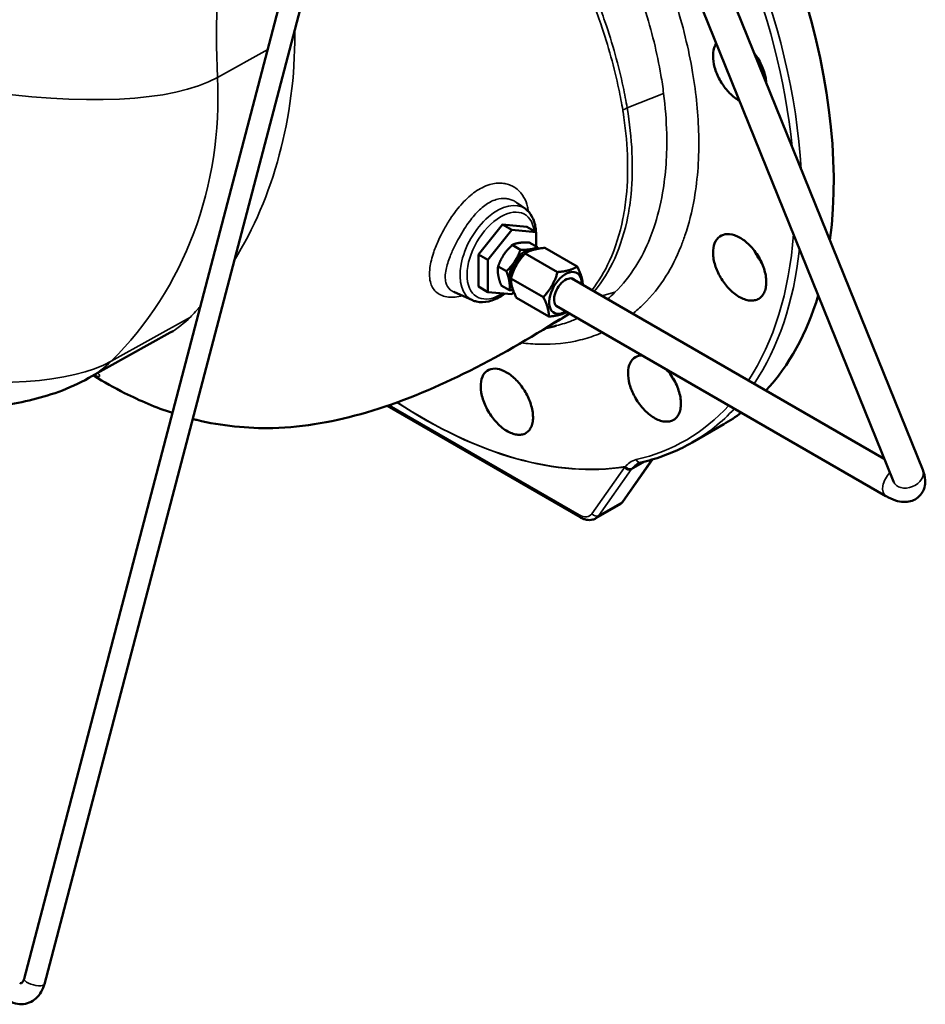
# Model space of a CAD drawing. Units: millimetres. Extents: x 326 to 2134, y 283 to 2430.
# Drawn here: x 1789 to 2134, y 390 to 765 of the extents above; entities that cross this region are included whole.
import ezdxf

# ---------------------------------------------------------------- set-up
doc = ezdxf.new("R2010")
doc.units = ezdxf.units.MM
doc.header["$LTSCALE"] = 6
doc.layers.add('Visible (ISO)', color=7, linetype='Continuous', lineweight=50)
doc.layers.add('Visible Narrow (ISO)', color=7, linetype='Continuous', lineweight=35)

msp = doc.modelspace()

# ---------------------------------------------------------------- linework, layer by layer
at = {"layer": 'Visible (ISO)'}
for p, q in [((2017.257, 881.163), (2133.396, 593.728)), ((2007.161, 874.119), (2122.27, 589.233)), ((1790.809, 399.655), (1896.503, 802.924)), ((1798.547, 397.627), (1904.242, 800.895)), ((1981.914, 693.264), (1978.679, 695.625)), ((1973.228, 687.301), (1964.035, 675.866)), ((1982.42, 686.48), (1973.228, 687.301)), ((1976.763, 685.26), (1973.228, 687.301)), ((1967.571, 673.825), (1976.763, 685.26)), ((1976.763, 685.26), (1985.956, 684.439)), ((1985.956, 684.439), (1982.42, 686.48)), ((1985.956, 684.439), (1985.956, 678.983)), ((1983.34, 680.493), (1986.509, 678.664)), ((1976.827, 679.501), (1979.996, 677.671)), ((1994.176, 669.17), (1981.846, 676.289)), ((2001.689, 671.279), (1989.359, 678.397)), ((1964.035, 675.866), (1964.035, 663.609)), ((1967.571, 673.825), (1964.035, 675.866)), ((1967.571, 661.568), (1967.571, 673.825)), ((1974.663, 669.463), (1971.494, 671.293)), ((1988.748, 659.638), (1976.418, 666.757)), ((2118.744, 597.959), (1999.617, 666.737)), ((1961.793, 658.413), (1954.572, 661.609)), ((1967.571, 661.568), (1964.035, 663.609)), ((1976.763, 660.747), (1967.571, 661.568)), ((1972.675, 664.077), (1975.844, 662.248)), ((1977.468, 661.623), (1976.763, 660.747)), ((1990.833, 652.215), (1978.503, 659.333)), ((2119.35, 583.753), (1993.617, 656.345)), ((1815.537, 628.799), (1846.537, 646.085)), ((1929.191, 618.144), (2002.794, 575.649)), ((2045.45, 604.165), (2057.507, 611.126)), ((2019.168, 581.772), (2030.359, 597.693)), ((2008.794, 575.253), (2017.632, 580.356))]:
    msp.add_line(p, q, dxfattribs=at)
for centre, major_axis, start_param, end_param in [((1956.257, 786.497), (101.25, -175.37), 0.6436922, 1.8334424), ((2077.492, 754.012), (7, -12.124), 4.5503114, 4.9366545), ((1981.713, 670.146), (-3.625, -6.279), 3.9579651, 5.4763258), ((1981.713, 670.146), (-4.25, -7.361), 3.5743406, 4.6215381), ((1981.713, 670.146), (4.25, 7.361), 0.1398194, 0.4327479), ((2077.492, 678.991), (7, -12.124), 4.5428646, 4.91242), ((1981.713, 670.146), (-4.25, -7.361), 4.6215381, 5.6687357), ((1997.167, 661.224), (4.375, 7.578), 5.4679736, 10.2399897), ((1981.713, 670.146), (-4.25, -7.361), 5.6687357, 6.1449096), ((1997.167, 661.224), (-3.05, -5.283), 2.9602729, 6.4645051), ((1956.257, 786.497), (101.25, -175.37), 0.1753436, 0.4975958), ((2045.007, 632.777), (7, -12.124), 4.6028547, 4.858786), ((1956.257, 786.497), (101.25, -175.37), 0, 0.0689404)]:
    msp.add_ellipse(centre, major_axis=major_axis, ratio=0.57735, start_param=start_param, end_param=end_param, dxfattribs=at)
for points, knots in [([(2063.573, 734.507), (2062.924, 734.86), (2062.265, 735.288), (2060.355, 736.751), (2059.142, 737.978), (2057.106, 740.554), (2056.14, 742.084), (2054.626, 745.262), (2054.077, 746.911), (2053.468, 749.89), (2053.364, 751.43), (2053.668, 754.165), (2054.076, 755.359), (2054.674, 756.303), (2054.702, 756.346), (2054.73, 756.388)], [0.2441958, 0.2441958, 0.2441958, 0.2441958, 0.4998977, 0.4998977, 0.9997954, 0.9997954, 1.4994962, 1.4994962, 1.9991971, 1.9991971, 2.4988979, 2.4988979, 2.9985988, 2.9985988, 3.0226611, 3.0226611, 3.0226611, 3.0226611]), ([(2069.247, 752.491), (2069.536, 752.115), (2069.818, 751.723), (2070.629, 750.518), (2071.127, 749.668), (2072.005, 747.927), (2072.386, 747.036), (2073.006, 745.274), (2073.246, 744.403), (2073.561, 742.865), (2073.662, 742.148), (2073.711, 741.444)], [5.2464457, 5.2464457, 5.2464457, 5.2464457, 5.3867228, 5.3867228, 5.6643445, 5.6643445, 5.9419662, 5.9419662, 6.2195879, 6.2195879, 6.4577252, 6.4577252, 6.4577252, 6.4577252]), ([(1981.914, 693.264), (1982.933, 692.52), (1983.776, 691.534), (1985.113, 689.129), (1985.565, 687.673), (1985.864, 685.567), (1985.914, 685.014), (1985.937, 684.45)], [5.5596905, 5.5596905, 5.5596905, 5.5596905, 5.83077178, 5.83077178, 6.13280129, 6.13280129, 6.23671677, 6.23671677, 6.23671677, 6.23671677]), ([(2060.275, 662.098), (2059.134, 663.176), (2057.988, 664.529), (2056.029, 667.487), (2055.217, 669.092), (2054.076, 672.107), (2053.668, 673.728), (2053.364, 676.754), (2053.468, 678.159), (2054.077, 680.435), (2054.626, 681.465), (2056.14, 682.954), (2057.106, 683.414), (2059.142, 683.741), (2060.355, 683.632), (2062.882, 682.792), (2064.195, 682.061), (2066.044, 680.664), (2066.714, 680.081), (2068.016, 678.775), (2068.649, 678.051), (2069.829, 676.512), (2070.377, 675.695), (2071.355, 674.026), (2071.785, 673.174), (2072.508, 671.507), (2072.824, 670.637), (2073.325, 668.892), (2073.51, 668.017), (2073.731, 666.324), (2073.767, 665.505), (2073.694, 663.978), (2073.585, 663.27), (2073.246, 662.006), (2073.006, 661.409), (2072.386, 660.348), (2072.005, 659.883), (2071.127, 659.125), (2070.629, 658.831), (2069.552, 658.428), (2068.974, 658.319), (2067.792, 658.27), (2067.15, 658.33), (2065.806, 658.634), (2065.104, 658.879), (2063.689, 659.543), (2062.976, 659.962), (2061.586, 660.94), (2060.909, 661.499), (2060.275, 662.098)], [0, 0, 0, 0, 0.4998977, 0.4998977, 0.9997954, 0.9997954, 1.4994962, 1.4994962, 1.9991971, 1.9991971, 2.4988979, 2.4988979, 2.9985988, 2.9985988, 3.4984965, 3.4984965, 3.9983942, 3.9983942, 4.2760709, 4.2760709, 4.5537477, 4.5537477, 4.8314244, 4.8314244, 5.1091011, 5.1091011, 5.3867228, 5.3867228, 5.6643445, 5.6643445, 5.9419662, 5.9419662, 6.2195879, 6.2195879, 6.4972095, 6.4972095, 6.7748312, 6.7748312, 7.0524529, 7.0524529, 7.3300746, 7.3300746, 7.6077513, 7.6077513, 7.8854281, 7.8854281, 8.1631048, 8.1631048, 8.4407816, 8.4407816, 8.4407816, 8.4407816]), ([(1974.062, 660.988), (1973.651, 660.686), (1973.237, 660.401), (1971.221, 659.121), (1969.572, 658.385), (1966.354, 657.624), (1964.777, 657.574), (1962.782, 658.032), (1962.277, 658.199), (1961.793, 658.413)], [7.71593152, 7.71593152, 7.71593152, 7.71593152, 7.80416006, 7.80416006, 8.14109182, 8.14109182, 8.46382888, 8.46382888, 8.57747644, 8.57747644, 8.57747644, 8.57747644]), ([(1995.128, 651.237), (1983.743, 643.977), (1971.431, 636.804), (1946.51, 624.623), (1934.277, 619.433), (1909.816, 612.25), (1897.649, 609.995), (1875.926, 609.449), (1866.14, 610.48), (1856.145, 612.884), (1855.591, 613.022), (1855.038, 613.164)], [0, 0, 0, 0, 4.6334147, 4.6334147, 8.7301281, 8.7301281, 12.3390706, 12.3390706, 15.2767905, 15.2767905, 15.449133, 15.449133, 15.449133, 15.449133]), ([(1847.764, 646.681), (1847.764, 646.681), (1847.763, 646.681), (1847.712, 646.663), (1847.252, 646.484), (1846.537, 646.085)], [12.6579711, 12.6579711, 12.6579711, 12.6579711, 12.7778835, 12.7778835, 14.9124256, 14.9124256, 14.9124256, 14.9124256]), ([(2023.569, 621.675), (2022.773, 623.133), (2022.092, 624.763), (2021.209, 627.941), (2021.008, 629.489), (2021.057, 632.128), (2021.31, 633.403), (2022.29, 635.463), (2023.017, 636.247), (2024.573, 637.145), (2025.462, 637.384), (2026.445, 637.391)], [0, 0, 0, 0, 0.4998977, 0.4998977, 0.9997954, 0.9997954, 1.4994962, 1.4994962, 1.9991971, 1.9991971, 2.4326664, 2.4326664, 2.4326664, 2.4326664]), ([(1965.099, 623.264), (1964.854, 624.707), (1964.812, 626.171), (1965.225, 628.709), (1965.681, 629.782), (1966.894, 631.33), (1967.736, 631.914), (1969.732, 632.451), (1970.885, 632.404), (1973.16, 631.794), (1974.442, 631.189), (1976.962, 629.442), (1978.201, 628.3), (1980.33, 625.856), (1981.37, 624.383), (1983.075, 621.278), (1983.74, 619.646), (1984.4, 617.327), (1984.581, 616.482), (1984.804, 614.829), (1984.845, 614.022), (1984.779, 612.503), (1984.672, 611.792), (1984.322, 610.51), (1984.08, 609.939), (1983.495, 608.967), (1983.133, 608.534), (1982.284, 607.826), (1981.798, 607.551), (1980.729, 607.185), (1980.147, 607.094), (1978.931, 607.095), (1978.298, 607.187), (1977.033, 607.526), (1976.362, 607.783), (1974.99, 608.476), (1974.289, 608.911), (1972.906, 609.933), (1972.224, 610.522), (1970.924, 611.806), (1970.306, 612.501), (1969.176, 613.933), (1968.626, 614.715), (1967.611, 616.363), (1967.146, 617.228), (1966.336, 618.981), (1965.991, 619.87), (1965.441, 621.611), (1965.235, 622.462), (1965.099, 623.264)], [0, 0, 0, 0, 0.4998977, 0.4998977, 0.9997954, 0.9997954, 1.4994962, 1.4994962, 1.9991971, 1.9991971, 2.4988979, 2.4988979, 2.9985988, 2.9985988, 3.4984965, 3.4984965, 3.9983942, 3.9983942, 4.2760709, 4.2760709, 4.5537477, 4.5537477, 4.8314244, 4.8314244, 5.1091011, 5.1091011, 5.3867228, 5.3867228, 5.6643445, 5.6643445, 5.9419662, 5.9419662, 6.2195879, 6.2195879, 6.4972095, 6.4972095, 6.7748312, 6.7748312, 7.0524529, 7.0524529, 7.3300746, 7.3300746, 7.6077513, 7.6077513, 7.8854281, 7.8854281, 8.1631048, 8.1631048, 8.4407816, 8.4407816, 8.4407816, 8.4407816]), ([(2035.813, 631.981), (2036.433, 631.26), (2037.011, 630.498), (2038.04, 628.964), (2038.529, 628.139), (2039.403, 626.427), (2039.79, 625.542), (2040.428, 623.773), (2040.68, 622.889), (2041.038, 621.183), (2041.144, 620.361), (2041.22, 618.835), (2041.192, 618.082), (2040.988, 616.663), (2040.813, 615.998), (2040.322, 614.809), (2040.006, 614.283), (2039.261, 613.401), (2038.831, 613.046), (2037.906, 612.511), (2037.38, 612.315), (2036.23, 612.103), (2035.607, 612.086), (2034.304, 612.24), (2033.623, 612.411), (2032.254, 612.921), (2031.565, 613.261), (2030.234, 614.062), (2029.548, 614.549), (2028.191, 615.679), (2027.519, 616.321), (2026.24, 617.719), (2025.632, 618.476), (2024.517, 620.049), (2024.011, 620.865), (2023.569, 621.675)], [3.7213526, 3.7213526, 3.7213526, 3.7213526, 3.9983942, 3.9983942, 4.2760709, 4.2760709, 4.5537477, 4.5537477, 4.8314244, 4.8314244, 5.1091011, 5.1091011, 5.3867228, 5.3867228, 5.6643445, 5.6643445, 5.9419662, 5.9419662, 6.2195879, 6.2195879, 6.4972095, 6.4972095, 6.7748312, 6.7748312, 7.0524529, 7.0524529, 7.3300746, 7.3300746, 7.6077513, 7.6077513, 7.8854281, 7.8854281, 8.1631048, 8.1631048, 8.4407816, 8.4407816, 8.4407816, 8.4407816]), ([(1693.529, 623.369), (1702.802, 621.595), (1711.879, 620.142), (1729.484, 617.938), (1738.011, 617.185), (1754.465, 616.459), (1762.387, 616.481), (1777.774, 617.488), (1785.235, 618.454), (1800.19, 621.962), (1807.739, 624.45), (1815.537, 628.799)], [5.78774203, 5.78774203, 5.78774203, 5.78774203, 5.9653705, 5.9653705, 6.14299897, 6.14299897, 6.32062745, 6.32062745, 6.49825592, 6.49825592, 6.67588439, 6.67588439, 6.67588439, 6.67588439]), ([(1847.361, 615.423), (1841.109, 617.488), (1834.986, 620.078), (1825.116, 625.071), (1821.186, 627.295), (1817.385, 629.624), (1817.297, 629.678), (1817.21, 629.732)], [16.2511025, 16.2511025, 16.2511025, 16.2511025, 18.2231479, 18.2231479, 19.577274, 19.577274, 19.6091747, 19.6091747, 19.6091747, 19.6091747]), ([(2026.018, 596.547), (2027.403, 596.868), (2028.771, 597.227), (2031.474, 598.02), (2032.808, 598.454), (2035.439, 599.397), (2036.737, 599.905), (2039.294, 600.996), (2040.553, 601.579), (2043.032, 602.817), (2044.251, 603.473), (2045.45, 604.165)], [3.75287074, 3.75287074, 3.75287074, 3.75287074, 3.78769475, 3.78769475, 3.82251877, 3.82251877, 3.85734279, 3.85734279, 3.8921668, 3.8921668, 3.92699082, 3.92699082, 3.92699082, 3.92699082]), ([(2024.501, 595.955), (2024.593, 596.008), (2024.687, 596.059), (2024.878, 596.154), (2024.976, 596.199), (2025.174, 596.284), (2025.275, 596.323), (2025.481, 596.397), (2025.585, 596.431), (2025.799, 596.493), (2025.907, 596.522), (2026.018, 596.547)], [0.48561808, 0.48561808, 0.48561808, 0.48561808, 0.56191361, 0.56191361, 0.63820915, 0.63820915, 0.71450468, 0.71450468, 0.79080021, 0.79080021, 0.86709574, 0.86709574, 0.86709574, 0.86709574]), ([(2133.396, 593.728), (2133.888, 592.512), (2134.275, 591.24), (2134.365, 589.078), (2134.338, 588.432), (2134.036, 586.765), (2133.647, 585.677), (2132.442, 583.958), (2131.772, 583.302), (2130.304, 582.31), (2129.516, 581.976), (2127.851, 581.521), (2126.998, 581.46), (2125.022, 581.522), (2123.992, 581.761), (2121.757, 582.486), (2120.586, 583.045), (2119.398, 583.725), (2119.374, 583.739), (2119.35, 583.753)], [6.2831853, 6.2831853, 6.2831853, 6.2831853, 6.5973446, 6.5973446, 6.7175801, 6.7175801, 6.8864408, 6.8864408, 7.0102975, 7.0102975, 7.1354026, 7.1354026, 7.2909766, 7.2909766, 7.5333131, 7.5333131, 7.8474724, 7.8474724, 7.8539816, 7.8539816, 7.8539816, 7.8539816]), ([(2122.27, 589.233), (2122.344, 589.049), (2122.375, 588.932), (2122.377, 588.923), (2122.377, 588.923), (2122.377, 588.923)], [6.28318531, 6.28318531, 6.28318531, 6.28318531, 6.45360218, 6.45360218, 6.45966539, 6.45966539, 6.45966539, 6.45966539]), ([(2017.632, 580.356), (2017.755, 580.426), (2017.874, 580.502), (2018.104, 580.665), (2018.215, 580.751), (2018.43, 580.933), (2018.533, 581.029), (2018.73, 581.228), (2018.824, 581.332), (2019.003, 581.547), (2019.088, 581.658), (2019.168, 581.772)], [3.92699082, 3.92699082, 3.92699082, 3.92699082, 3.97935069, 3.97935069, 4.03171057, 4.03171057, 4.08407045, 4.08407045, 4.13643033, 4.13643033, 4.1887902, 4.1887902, 4.1887902, 4.1887902]), ([(2008.794, 575.253), (2008.427, 575.041), (2008.032, 574.88), (2007.218, 574.667), (2006.8, 574.615), (2005.967, 574.606), (2005.553, 574.649), (2004.738, 574.813), (2004.337, 574.935), (2003.552, 575.245), (2003.168, 575.433), (2002.794, 575.649)], [2.35619449, 2.35619449, 2.35619449, 2.35619449, 2.51327412, 2.51327412, 2.67035376, 2.67035376, 2.82743339, 2.82743339, 2.98451302, 2.98451302, 3.14159265, 3.14159265, 3.14159265, 3.14159265]), ([(1789.121, 398.122), (1789.289, 398.025), (1789.417, 397.984), (1789.601, 397.948), (1789.646, 397.953), (1789.747, 397.977), (1789.811, 397.998), (1790.028, 398.158), (1790.178, 398.302), (1790.459, 398.73), (1790.587, 398.979), (1790.735, 399.398), (1790.774, 399.523), (1790.809, 399.655)], [4.712389, 4.712389, 4.712389, 4.712389, 4.9884578, 4.9884578, 5.3026171, 5.3026171, 5.6167763, 5.6167763, 5.9309356, 5.9309356, 6.1841524, 6.1841524, 6.2831853, 6.2831853, 6.2831853, 6.2831853]), ([(1785.121, 391.193), (1786.096, 390.63), (1787.183, 390.229), (1789.329, 389.9), (1790.374, 389.927), (1792.344, 390.352), (1793.268, 390.734), (1794.973, 391.798), (1795.741, 392.494), (1797.104, 394.16), (1797.667, 395.152), (1798.266, 396.667), (1798.42, 397.143), (1798.547, 397.627)], [4.712389, 4.712389, 4.712389, 4.712389, 5.020675, 5.020675, 5.2928817, 5.2928817, 5.5546823, 5.5546823, 5.8326795, 5.8326795, 6.1449062, 6.1449062, 6.2831853, 6.2831853, 6.2831853, 6.2831853])]:
    msp.add_open_spline(points, degree=3, knots=knots, dxfattribs=at)
for points, weights in [([(1979.546, 680.307), (1978.035, 680.077), (1976.827, 679.501)], [1, 1.04676468468, 1.01704741386]), ([(1983.34, 680.493), (1981.058, 680.537), (1979.546, 680.307)], [1.01704741386, 1.04676468468, 1]), ([(1976.827, 679.501), (1974.861, 677.611), (1973.624, 675.707)], [1.01704741386, 1.04676468468, 1]), ([(1981.846, 676.289), (1978.013, 672.169), (1976.418, 666.757)], [1.04422863406, 1.20577136594, 1.04422863406]), ([(1977.866, 673.257), (1979.104, 675.162), (1979.996, 677.671)], [1, 1.04676468468, 1.01704741386]), ([(1979.996, 677.671), (1982.278, 677.627), (1983.789, 677.857)], [1.01704741386, 1.04676468468, 1]), ([(1989.359, 678.397), (1984.483, 677.99), (1981.846, 676.289)], [1.04422863406, 1.20577136594, 1.04422863406]), ([(1983.789, 677.857), (1985.3, 678.088), (1986.509, 678.664)], [1, 1.04676468468, 1.01704741386]), ([(1986.509, 678.664), (1986.624, 678.361), (1986.727, 678.073)], [1.01704741386, 1.02095520117, 1.02354046626]), ([(1973.624, 675.707), (1972.386, 673.802), (1971.494, 671.293)], [1, 1.04676468468, 1.01704741386]), ([(1974.663, 669.463), (1976.629, 671.353), (1977.866, 673.257)], [1.01704741386, 1.04676468468, 1]), ([(1971.494, 671.293), (1971.274, 669.669), (1971.548, 667.995)], [1.01704741386, 1.04676468468, 1]), ([(1975.79, 665.546), (1975.516, 667.22), (1974.663, 669.463)], [1, 1.04676468468, 1.01704741386]), ([(1988.748, 659.638), (1992.582, 663.758), (1994.176, 669.17)], [1.04422863406, 1.20577136594, 1.04422863406]), ([(1994.176, 669.17), (1999.052, 669.578), (2001.689, 671.279)], [1.04422863406, 1.20577136594, 1.04422863406]), ([(2001.689, 671.279), (2003.72, 667.184), (2003.775, 664.337)], [1.04422863406, 1.19460454565, 1.065018437]), ([(1971.548, 667.995), (1971.822, 666.321), (1972.675, 664.077)], [1, 1.04676468468, 1.01704741386]), ([(1975.844, 662.248), (1976.064, 663.871), (1975.79, 665.546)], [1.01704741386, 1.04676468468, 1]), ([(1976.418, 666.757), (1976.341, 663.691), (1978.503, 659.333)], [1.04422863406, 1.20577136594, 1.04422863406]), ([(1977.23, 662.247), (1976.587, 662.234), (1975.844, 662.248)], [1.02822849086, 1.02653937736, 1.01704741386]), ([(1990.833, 652.215), (1990.91, 655.28), (1988.748, 659.638)], [1.04422863406, 1.20577136594, 1.04422863406]), ([(1997.745, 653.962), (1995.285, 652.587), (1990.833, 652.215)], [1.07306855751, 1.18976552744, 1.04422863406])]:
    msp.add_rational_spline(points, weights, degree=2, dxfattribs=at)
msp.add_open_spline([(1993.797, 648.74), (1992.319, 648.367), (1990.841, 647.993), (1989.363, 647.62)], degree=3, dxfattribs=at)
at = {"layer": 'Visible Narrow (ISO)'}
for p, q in [((1893.382, 759.463), (1894.03, 759.824)), ((1864.529, 743.374), (1883.697, 754.062)), ((2034.603, 737.337), (2020.705, 731.775)), ((2016.066, 661.466), (2011.05, 660.137)), ((1854.188, 652.008), (1824.024, 635.188)), ((2002.379, 576.564), (1929.923, 618.397)), ((2030.171, 597.638), (2018.756, 581.398)), ((2019.645, 594.595), (2007.278, 577.002)), ((2009.917, 576.295), (2022.284, 593.888)), ((2022.284, 593.888), (2027.522, 596.912)), ((2018.756, 581.398), (2009.917, 576.295))]:
    msp.add_line(p, q, dxfattribs=at)
for centre, major_axis, ratio, start_param, end_param in [((1682.048, 818.035), (-193.003, 63.205), 0.279258, 6.1692533, 9.1723859), ((1944.2, 779.535), (-101.25, 175.37), 0.57735, 3.995817, 4.9514775), ((1942.786, 778.719), (100.276, -173.683), 0.57735, 0.9053073, 1.7588018), ((2148.227, 740.322), (-146.108, 262.016), 0.929794, 0.8652983, 1.0821356), ((1646.019, 708.018), (188.269, -61.654), 0.279258, 3.2844491, 6.0307933), ((1770.784, 771.723), (-27.044, 150.542), 0.798729, 3.8679006, 4.4915546), ((2140.521, 736.025), (54.087, -301.084), 0.798729, 4.4845321, 4.4915546), ((1722.68, 744.899), (73.054, -131.008), 0.929794, 0.254255, 1.0821356), ((2025.969, 728.173), (9.869, 1.613), 0.496327, 2.0505228, 2.2662984), ((1971.23, 676.198), (10.08, 17.459), 0.57735, 6.221282, 9.4866813), ((1972.521, 675.453), (-9.084, -15.733), 0.57735, 2.4949556, 7.1249995), ((1942.786, 778.719), (100.276, -173.683), 0.57735, 0.2807685, 0.7030785), ((1944.2, 779.535), (101.25, -175.37), 0.57735, 0.2747918, 0.6676535), ((1770.784, 771.723), (-27.044, 150.542), 0.798729, 3.663674, 3.7070585), ((1829.167, 687.923), (-8.113, 45.163), 0.798729, 3.409419, 3.663674), ((1793.621, 668.101), (21.916, -39.302), 0.929794, 0, 0.254255), ((1942.822, 778.74), (101.283, -175.427), 0.57735, 5.4285256, 6.0652242), ((1942.821, 778.739), (101.217, -175.313), 0.57735, 5.4292119, 6.067104), ((1942.786, 778.719), (100.276, -173.683), 0.57735, 6.1090652, 6.4643852), ((1944.2, 779.535), (101.25, -175.37), 0.57735, 0, 0.1758323), ((2025.567, 598.496), (0.452, -1.948), 0.804151, 4.9788368, 6.2831853), ((2033.117, 577.835), (-11, 19.053), 0.57735, 0.2412602, 0.2617994), ((2021.059, 595.412), (1.636, -1.15), 0.788675, 4.3615096, 5.9323059), ((2021.222, 595.635), (1.599, -1.201), 0.792849, 4.3865402, 5.9573366), ((2021.377, 595.837), (1.569, -1.24), 0.802813, 4.4297242, 5.976814), ((2034.531, 578.652), (-10, 17.321), 0.57735, 0.2412602, 0.2617994), ((2127.833, 591.481), (5.563, 2.248), 0.744287, 3.1415927, 6.2831853), ((2122.35, 588.949), (-3, -5.196), 0.57735, 4.2824894, 6.2831853), ((2012.632, 589.016), (5, -8.66), 0.57735, 0, 0.2617994), ((2017.531, 582.922), (1.636, -1.15), 0.788675, 5.9323059, 6.2831853), ((2002.379, 583.096), (4, -6.928), 0.57735, 5.4977871, 6.5449847), ((2003.794, 577.381), (-1, -1.732), 0.57735, 5.4977871, 6.2831853), ((2008.693, 577.819), (1.636, -1.15), 0.788675, 4.3615096, 5.9323059), ((2003.794, 583.913), (5, -8.66), 0.57735, 0, 0.2617994), ((1794.678, 398.641), (-3.869, 1.014), 0.349886, 0, 3.1415927)]:
    msp.add_ellipse(centre, major_axis=major_axis, ratio=ratio, start_param=start_param, end_param=end_param, dxfattribs=at)
for points, knots in [([(2026.947, 656.914), (2030.114, 660.025), (2032.973, 663.602), (2037.648, 671.048), (2039.552, 674.817), (2041.728, 680.233), (2042.254, 681.657), (2044.251, 687.559), (2045.448, 692.324), (2047.622, 704.901), (2048.18, 713.039), (2047.818, 729.111), (2047.045, 737.116), (2044.144, 754.249), (2041.907, 763.404), (2037.003, 778.993), (2034.619, 785.539), (2029.222, 798.571), (2026.209, 805.056), (2022.931, 811.412)], [58.1010826, 58.1010826, 58.1010826, 58.1010826, 60.2374072, 60.2374072, 62.0940848, 62.0940848, 62.7342739, 62.7342739, 64.6834017, 64.6834017, 67.6109155, 67.6109155, 70.2408397, 70.2408397, 73.0971096, 73.0971096, 75.130251, 75.130251, 77.1633915, 77.1633915, 77.1633915, 77.1633915]), ([(2012.277, 806.158), (2015.352, 800.201), (2018.176, 794.123), (2023.235, 781.915), (2025.468, 775.785), (2030.062, 761.193), (2032.157, 752.628), (2033.969, 741.951), (2034.313, 739.634), (2034.603, 737.337)], [-77.1633915, -77.1633915, -77.1633915, -77.1633915, -75.130251, -75.130251, -73.0971096, -73.0971096, -70.2408397, -70.2408397, -69.4405749, -69.4405749, -69.4405749, -69.4405749]), ([(1996.471, 796.448), (1997.786, 793.97), (1999.053, 791.472), (2001.609, 786.193), (2002.888, 783.41), (2006.539, 775.031), (2008.724, 769.403), (2012.082, 759.628), (2013.38, 755.441), (2015.682, 747.122), (2016.686, 742.994), (2018.103, 736.222), (2018.602, 733.542), (2019.031, 730.901)], [0.0879784, 0.0879784, 0.0879784, 0.0879784, 0.992949, 0.992949, 1.9858979, 1.9858979, 3.9717958, 3.9717958, 5.4612192, 5.4612192, 6.9506426, 6.9506426, 7.9435915, 7.9435915, 7.9435915, 7.9435915]), ([(2020.705, 731.775), (2020.265, 734.413), (2019.757, 737.09), (2018.319, 743.856), (2017.305, 747.982), (2014.985, 756.3), (2013.679, 760.488), (2010.305, 770.268), (2008.112, 775.901), (2004.447, 784.29), (2003.163, 787.077), (2000.477, 792.609), (1999.079, 795.343), (1997.618, 798.069)], [-7.9435915, -7.9435915, -7.9435915, -7.9435915, -6.9506426, -6.9506426, -5.4612192, -5.4612192, -3.9717958, -3.9717958, -1.9858979, -1.9858979, -0.992949, -0.992949, -0.0000001, -0.0000001, -0.0000001, -0.0000001]), ([(2034.603, 737.337), (2035.266, 732.085), (2035.654, 726.948), (2035.95, 714.065), (2035.431, 706.442), (2033.4, 694.66), (2032.28, 690.195), (2030.411, 684.663), (2029.918, 683.328), (2027.88, 678.252), (2026.097, 674.719), (2021.716, 667.737), (2019.036, 664.383), (2016.066, 661.466)], [-69.4405749, -69.4405749, -69.4405749, -69.4405749, -67.6109155, -67.6109155, -64.6834017, -64.6834017, -62.7342739, -62.7342739, -62.0940848, -62.0940848, -60.2374072, -60.2374072, -58.1010826, -58.1010826, -58.1010826, -58.1010826]), ([(2019.133, 730.263), (2020.013, 724.695), (2020.573, 719.214), (2021.013, 708.406), (2020.868, 703.091), (2020.056, 695.125), (2019.634, 692.291), (2017.94, 683.744), (2016.225, 678.332), (2012.116, 669.365), (2009.866, 665.633), (2007.277, 662.314)], [0.0799354, 0.0799354, 0.0799354, 0.0799354, 2.174857, 2.174857, 4.349714, 4.349714, 5.6128937, 5.6128937, 8.3067788, 8.3067788, 10.5723454, 10.5723454, 10.5723454, 10.5723454]), ([(2008.15, 661.81), (2011.206, 665.466), (2013.82, 669.669), (2018.154, 679.215), (2019.842, 684.626), (2021.493, 693.171), (2021.9, 696.005), (2022.671, 703.97), (2022.79, 709.284), (2022.288, 720.292), (2021.669, 725.986), (2020.705, 731.775)], [-10.8924878, -10.8924878, -10.8924878, -10.8924878, -8.3067788, -8.3067788, -5.6128937, -5.6128937, -4.349714, -4.349714, -2.174857, -2.174857, 0, 0, 0, 0]), ([(1982.974, 692.341), (1982.911, 692.929), (1982.819, 693.502), (1982.407, 695.365), (1981.95, 696.582), (1980.677, 698.856), (1979.813, 699.903), (1978.176, 701.255), (1977.494, 701.692), (1976.201, 702.319), (1975.598, 702.545), (1974.343, 702.883), (1973.692, 702.996), (1971.528, 703.173), (1969.954, 703.002), (1967.362, 702.249), (1966.367, 701.85), (1964.526, 700.915), (1963.666, 700.396), (1961.969, 699.212), (1961.133, 698.547), (1958.643, 696.331), (1957.05, 694.58), (1954.747, 691.605), (1953.968, 690.506), (1952.354, 688.051), (1951.522, 686.66), (1950.08, 684.024), (1949.456, 682.784), (1948.157, 679.964), (1947.512, 678.369), (1946.261, 674.719), (1945.757, 672.71), (1945.209, 668.561), (1945.307, 666.498), (1946.317, 663.389), (1947.091, 662.21), (1949.297, 660.411), (1950.813, 659.822), (1954.152, 659.477), (1955.98, 659.647), (1957.903, 660.136)], [1.4895, 1.4895, 1.4895, 1.4895, 1.686126, 1.686126, 2.150397, 2.150397, 2.6670784, 2.6670784, 2.9867118, 2.9867118, 3.2401513, 3.2401513, 3.4935918, 3.4935918, 4.0633156, 4.0633156, 4.4149047, 4.4149047, 4.7234513, 4.7234513, 5.0319989, 5.0319989, 5.6678413, 5.6678413, 6.0159369, 6.0159369, 6.4318478, 6.4318478, 6.7973349, 6.7973349, 7.2753044, 7.2753044, 7.9306319, 7.9306319, 8.7392031, 8.7392031, 9.404605, 9.404605, 10.1252761, 10.1252761, 10.7795325, 10.7795325, 10.7795325, 10.7795325]), ([(1954.574, 661.61), (1954.091, 661.823), (1953.658, 662.09), (1952.452, 663.104), (1951.88, 664.062), (1951.237, 666.599), (1951.288, 668.29), (1951.99, 671.715), (1952.521, 673.382), (1953.727, 676.43), (1954.325, 677.768), (1955.488, 680.142), (1956.035, 681.19), (1957.272, 683.421), (1957.972, 684.601), (1959.307, 686.686), (1959.943, 687.62), (1961.808, 690.148), (1963.079, 691.635), (1965.06, 693.509), (1965.724, 694.07), (1967.073, 695.064), (1967.758, 695.498), (1969.225, 696.275), (1970.021, 696.602), (1972.098, 697.209), (1973.366, 697.33), (1975.118, 697.144), (1975.646, 697.038), (1976.665, 696.729), (1977.157, 696.528), (1977.988, 696.091), (1978.341, 695.871), (1978.679, 695.625)], [-9.7058351, -9.7058351, -9.7058351, -9.7058351, -9.404605, -9.404605, -8.7392031, -8.7392031, -7.9306319, -7.9306319, -7.2753044, -7.2753044, -6.7973349, -6.7973349, -6.4318478, -6.4318478, -6.0159369, -6.0159369, -5.6678413, -5.6678413, -5.0319989, -5.0319989, -4.7234513, -4.7234513, -4.4149047, -4.4149047, -4.0633156, -4.0633156, -3.4935918, -3.4935918, -3.2401513, -3.2401513, -2.9867118, -2.9867118, -2.7881122, -2.7881122, -2.7881122, -2.7881122]), ([(1998.446, 653.557), (1998.413, 653.531), (1998.38, 653.506), (1997.306, 652.69), (1996.232, 651.941), (1995.128, 651.237)], [1.15599795, 1.15599795, 1.15599795, 1.15599795, 1.17874448, 1.17874448, 1.89487862, 1.89487862, 1.89487862, 1.89487862]), ([(1991.993, 649.256), (1992.973, 649.724), (1993.935, 650.225), (1996.261, 651.538), (1997.602, 652.386), (1998.897, 653.297)], [-2.9444176, -2.9444176, -2.9444176, -2.9444176, -2.357489, -2.357489, -1.4976388, -1.4976388, -1.4976388, -1.4976388]), ([(2001.871, 651.579), (2001.162, 651.254), (2000.445, 650.947), (1997.802, 649.893), (1995.828, 649.253), (1993.797, 648.74)], [-55.0727776, -55.0727776, -55.0727776, -55.0727776, -54.6623204, -54.6623204, -53.5791922, -53.5791922, -53.5791922, -53.5791922]), ([(2002.825, 643.266), (2005.136, 643.831), (2007.375, 644.548), (2010.128, 645.647), (2010.708, 645.891), (2011.283, 646.146)], [53.516066, 53.516066, 53.516066, 53.516066, 54.6623204, 54.6623204, 54.9718502, 54.9718502, 54.9718502, 54.9718502]), ([(1980.3, 642.188), (1982.68, 641.892), (1985.029, 641.716), (1992.762, 641.534), (1997.96, 642.078), (2002.825, 643.266)], [50.076716, 50.076716, 50.076716, 50.076716, 51.1032783, 51.1032783, 53.516066, 53.516066, 53.516066, 53.516066]), ([(1817.561, 629.928), (1817.575, 629.921), (1817.589, 629.914), (1818.349, 629.545), (1818.848, 629.364), (1819.274, 629.288), (1819.366, 629.285), (1819.604, 629.323), (1819.647, 629.432), (1819.544, 629.842), (1819.285, 630.216), (1818.89, 630.668)], [0.2873701, 0.2873701, 0.2873701, 0.2873701, 0.2959256, 0.2959256, 0.7622662, 0.7622662, 0.9423286, 0.9423286, 1.3694507, 1.3694507, 2.025896, 2.025896, 2.025896, 2.025896]), ([(2024.174, 597.632), (2023.264, 597.421), (2022.428, 597.061), (2021.043, 596.126), (2020.474, 595.594), (2019.983, 594.973)], [-0.86709574, -0.86709574, -0.86709574, -0.86709574, -0.39799532, -0.39799532, 0, 0, 0, 0]), ([(2022.573, 594.275), (2023.018, 594.838), (2023.534, 595.322), (2024.239, 595.797), (2024.368, 595.879), (2024.501, 595.955)], [0, 0, 0, 0, 0.39799532, 0.39799532, 0.48561808, 0.48561808, 0.48561808, 0.48561808])]:
    msp.add_open_spline(points, degree=3, knots=knots, dxfattribs=at)
for points in [[(2019.031, 730.901), (2019.066, 730.688), (2019.1, 730.476), (2019.133, 730.263)], [(2016.066, 661.466), (2015.147, 660.562), (2014.204, 659.698), (2013.237, 658.874)], [(2022.9, 653.295), (2024.294, 654.426), (2025.644, 655.634), (2026.947, 656.914)], [(2019.983, 594.973), (2019.924, 594.923), (2019.866, 594.871), (2019.807, 594.819)], [(2022.431, 594.091), (2022.478, 594.154), (2022.525, 594.215), (2022.573, 594.275)]]:
    msp.add_open_spline(points, degree=3, dxfattribs=at)

doc.saveas('drawing.dxf')
